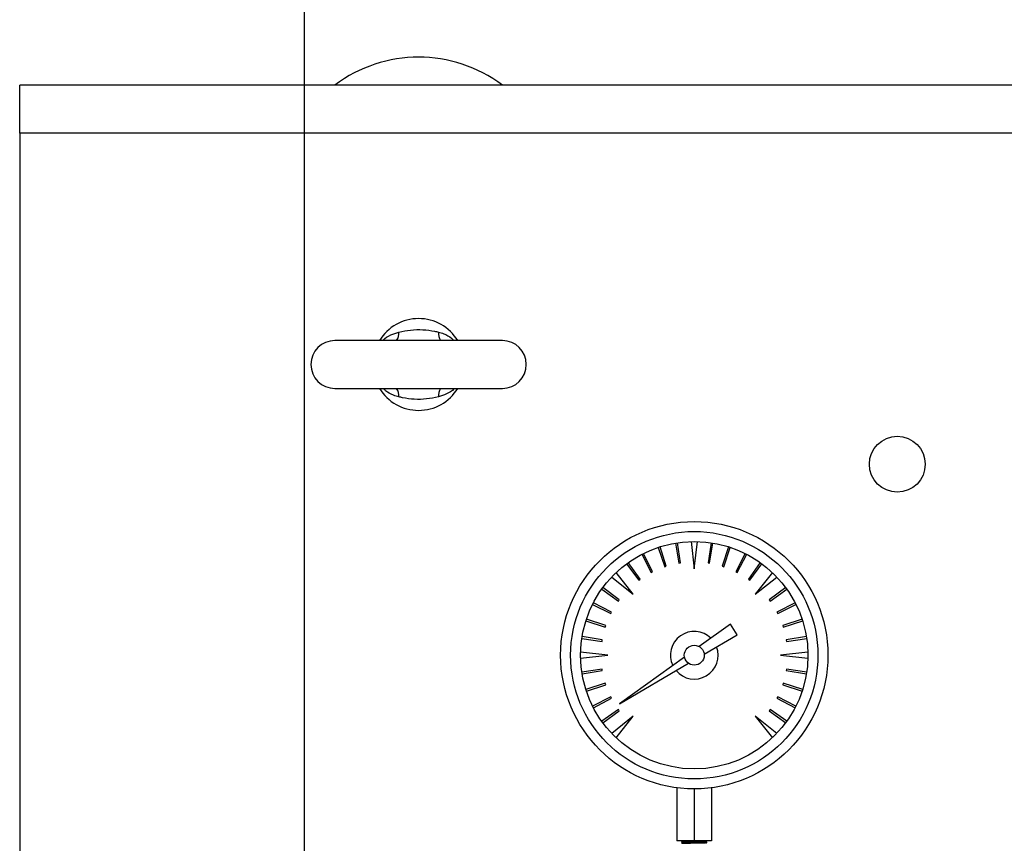
# Model space of a CAD drawing. Extents: x 0 to 16.5, y 0 to 11.7.
# Drawn here: x 2.8 to 3.6, y 3.2 to 3.9 of the extents above; entities that cross this region are included whole.
import ezdxf

# ---------------------------------------------------------------- set-up
doc = ezdxf.new("R2010")
doc.units = 0
doc.linetypes.add('SLD-SOLID', pattern=[0])
doc.layers.get('0').update_dxf_attribs({"linetype": 'CONTINUOUS'})
doc.layers.add('BRAND_TABLE', color=5, linetype='SLD-SOLID')
doc.styles.add('SLDTEXTSTYLE14', font='TXT', dxfattribs={"width": 0.75})
doc.dimstyles.new('SLDDIMSTYLE0', dxfattribs={"dimtxt": 0.137795, "dimasz": 0.13, "dimexe": 0, "dimexo": 0.0625, "dimgap": 0.034449, "dimtad": 1, "dimlfac": 12, "dimrnd": 1e-09, "dimzin": 12, "dimtxsty": 'SLDTEXTSTYLE14', "dimsah": 1, "dimcen": 0.09, "dimazin": 3, "dimtfac": 1, "dimtofl": 0, "dimtmove": 0, "dimatfit": 3, "dimtolj": 1, "dimtzin": 12})

# ---------------------------------------------------------------- blocks, each defined once
blk = doc.blocks.new('_D_5')
at = {"layer": 'BRAND_TABLE', "color": 1}
for p, q in [((3.00126, 2.96667), (3.00126, 3.97832)), ((5.94509, 2.96667), (5.94509, 3.97832)), ((3.00126, 3.93895), (5.94509, 3.93895))]:
    blk.add_line(p, q, dxfattribs=at)
for points in [[(3.00126, 3.93895), (3.13126, 3.91895), (3.13126, 3.95895)], [(5.94509, 3.93895), (5.81509, 3.95895), (5.81509, 3.91895)]]:
    blk.add_solid(points, dxfattribs=at)
at = {"layer": 'BRAND_TABLE', "color": 1, "insert": (4.22976, 4.11658), "char_height": 0.137795, "attachment_point": 1, "style": 'SLDTEXTSTYLE14'}
blk.add_mtext('35.33', dxfattribs=at)

msp = doc.modelspace()

# ---------------------------------------------------------------- linework, layer by layer
at = {"color": 7, "linetype": 'SLD-SOLID'}
for p, q in [((5.39176, 3.82953), (2.76709, 3.82953)), ((2.76709, 3.79016), (2.76709, 3.82953)), ((5.39176, 3.79016), (2.76709, 3.79016)), ((2.76709, 3.79016), (2.76709, 1.24423)), ((3.16407, 3.61956), (3.02627, 3.61956)), ((3.02627, 3.58019), (3.16407, 3.58019)), ((3.29879, 3.43401), (3.29373, 3.45003)), ((3.30648, 3.45309), (3.30924, 3.43652)), ((3.31052, 3.43672), (3.30803, 3.45333)), ((3.31934, 3.45433), (3.32188, 3.43185)), ((3.32188, 3.43185), (3.32442, 3.45433)), ((3.33573, 3.45333), (3.33324, 3.43672)), ((3.33451, 3.43652), (3.33728, 3.45309)), ((3.35002, 3.45003), (3.34497, 3.43401)), ((3.27873, 3.44381), (3.28648, 3.42891)), ((3.28763, 3.4295), (3.28013, 3.44453)), ((3.29224, 3.44954), (3.29756, 3.43361)), ((3.34619, 3.43361), (3.35152, 3.44954)), ((3.36363, 3.44453), (3.35613, 3.4295)), ((3.35728, 3.42891), (3.36503, 3.44381)), ((3.26628, 3.43604), (3.27627, 3.42254)), ((3.27732, 3.42329), (3.26756, 3.43697)), ((3.29756, 3.43361), (3.29879, 3.43401)), ((3.30924, 3.43652), (3.31052, 3.43672)), ((3.33324, 3.43672), (3.33451, 3.43652)), ((3.34497, 3.43401), (3.34619, 3.43361)), ((3.3762, 3.43697), (3.36644, 3.42329)), ((3.36748, 3.42254), (3.37747, 3.43604)), ((3.27168, 3.41106), (3.25758, 3.42875)), ((3.28648, 3.42891), (3.28763, 3.4295)), ((3.35613, 3.4295), (3.35728, 3.42891)), ((3.38618, 3.42875), (3.37208, 3.41106)), ((3.25399, 3.42516), (3.27168, 3.41106)), ((3.27627, 3.42254), (3.27732, 3.42329)), ((3.36644, 3.42329), (3.36748, 3.42254)), ((3.37208, 3.41106), (3.38977, 3.42516)), ((3.24577, 3.41518), (3.25945, 3.40542)), ((3.2602, 3.40647), (3.2467, 3.41646)), ((3.39706, 3.41646), (3.38355, 3.40647)), ((3.38431, 3.40542), (3.39798, 3.41518)), ((3.23821, 3.40261), (3.25324, 3.39511)), ((3.25383, 3.39626), (3.23893, 3.40401)), ((3.25945, 3.40542), (3.2602, 3.40647)), ((3.38355, 3.40647), (3.38431, 3.40542)), ((3.40483, 3.40401), (3.38993, 3.39626)), ((3.39051, 3.39511), (3.40555, 3.40261)), ((3.25324, 3.39511), (3.25383, 3.39626)), ((3.38993, 3.39626), (3.39051, 3.39511)), ((3.23271, 3.38901), (3.24873, 3.38395)), ((3.24913, 3.38518), (3.2332, 3.3905)), ((3.24873, 3.38395), (3.24913, 3.38518)), ((3.35161, 3.38634), (3.32598, 3.36794)), ((3.35721, 3.37773), (3.35161, 3.38634)), ((3.41056, 3.3905), (3.39463, 3.38518)), ((3.39463, 3.38518), (3.39503, 3.38395)), ((3.39503, 3.38395), (3.41105, 3.38901)), ((3.33001, 3.36175), (3.35721, 3.37773)), ((3.22941, 3.37471), (3.24602, 3.37222)), ((3.24622, 3.3735), (3.22965, 3.37626)), ((3.24602, 3.37222), (3.24622, 3.3735)), ((3.41411, 3.37626), (3.39754, 3.3735)), ((3.39754, 3.3735), (3.39774, 3.37222)), ((3.39774, 3.37222), (3.41435, 3.37471)), ((3.25089, 3.36086), (3.22841, 3.3634)), ((3.22841, 3.35833), (3.25089, 3.36086)), ((3.41535, 3.3634), (3.39287, 3.36086)), ((3.39287, 3.36086), (3.41535, 3.35833)), ((3.31386, 3.35923), (3.26035, 3.32082)), ((3.26035, 3.32082), (3.31715, 3.35419)), ((3.24602, 3.3495), (3.22941, 3.34701)), ((3.22965, 3.34546), (3.24622, 3.34823)), ((3.24622, 3.34823), (3.24602, 3.3495)), ((3.39774, 3.3495), (3.39754, 3.34823)), ((3.39754, 3.34823), (3.41411, 3.34546)), ((3.41435, 3.34701), (3.39774, 3.3495)), ((3.24873, 3.33777), (3.23271, 3.33272)), ((3.2332, 3.33122), (3.24913, 3.33655)), ((3.24913, 3.33655), (3.24873, 3.33777)), ((3.39503, 3.33777), (3.39463, 3.33655)), ((3.39463, 3.33655), (3.41056, 3.33122)), ((3.41105, 3.33272), (3.39503, 3.33777)), ((3.25324, 3.32661), (3.23821, 3.31911)), ((3.23893, 3.31771), (3.25383, 3.32546)), ((3.25383, 3.32546), (3.25324, 3.32661)), ((3.39051, 3.32661), (3.38993, 3.32546)), ((3.38993, 3.32546), (3.40483, 3.31771)), ((3.40555, 3.31911), (3.39051, 3.32661)), ((3.25945, 3.3163), (3.24577, 3.30654)), ((3.2467, 3.30527), (3.2602, 3.31526)), ((3.2602, 3.31526), (3.25945, 3.3163)), ((3.38431, 3.3163), (3.38355, 3.31526)), ((3.38355, 3.31526), (3.39706, 3.30527)), ((3.39798, 3.30654), (3.38431, 3.3163)), ((3.27168, 3.31066), (3.25399, 3.29656)), ((3.25758, 3.29298), (3.27168, 3.31066)), ((3.37208, 3.31066), (3.38618, 3.29298)), ((3.38977, 3.29656), (3.37208, 3.31066)), ((3.30767, 3.25188), (3.30767, 3.2083)), ((3.32188, 3.25095), (3.32188, 3.2083)), ((3.33609, 3.25188), (3.33609, 3.2083)), ((3.32188, 3.2083), (3.30767, 3.2083)), ((3.31146, 3.20753), (3.31146, 3.20739)), ((3.33609, 3.2083), (3.32188, 3.2083)), ((3.3323, 3.20681), (3.3323, 3.20696)), ((3.31146, 3.20638), (3.31146, 3.20624))]:
    msp.add_line(p, q, dxfattribs=at)
at = {"color": 7, "linetype": 'SLD-SOLID', "flags": 128}
msp.add_lwpolyline([(3.31158, 3.20753), (3.31187, 3.20758), (3.31363, 3.20765), (3.31708, 3.20773), (3.32147, 3.20781), (3.32598, 3.20789), (3.32844, 3.20794), (3.3285, 3.20794), (3.33145, 3.20803), (3.33228, 3.20812), (3.33135, 3.20818), (3.3291, 3.20825), (3.32679, 3.2083), (3.32679, 3.2083)], dxfattribs=at)
at = {"color": 7, "linetype": 'SLD-SOLID'}
for centre, radius in [((3.48887, 3.51785), 0.02297), ((3.32188, 3.36086), 0.10991), ((3.32188, 3.36086), 0.10171), ((3.32188, 3.36086), 0.0935), ((3.32188, 3.36086), 0.00818)]:
    msp.add_circle(centre, radius, dxfattribs=at)
for centre, radius, start, end in [((3.09517, 3.73767), 0.11483, 53.1301, 126.8699), ((3.09517, 3.59987), 0.03773, 31.44898, 148.55102), ((3.06919, 3.62526), 0.00977, 324.31647, 7.4982), ((3.12115, 3.62526), 0.00977, 172.5018, 215.68353), ((3.02627, 3.59987), 0.01969, 90, 270), ((3.16407, 3.59987), 0.01969, 270, 90), ((3.09517, 3.59987), 0.03773, 211.44898, 328.55102), ((3.06919, 3.57448), 0.00977, 352.5018, 35.68353), ((3.12115, 3.57448), 0.00977, 144.31647, 187.4982), ((3.32188, 3.36086), 0.0196, 45.53463, 205.82273), ((3.32188, 3.36086), 0.0196, 220.29647, 20.58458), ((3.31094, 3.58095), 0.3742, 270.213, 273.17315)]:
    msp.add_arc(centre, radius, start, end, dxfattribs=at)
for points, knots in [([(3.07888, 3.62653), (3.0821, 3.62719), (3.08862, 3.62852), (3.09858, 3.62875), (3.10622, 3.62768), (3.11042, 3.62676), (3.11146, 3.62653)], [0, 0, 0, 0, 0.299986, 0.606822, 0.901889, 1, 1, 1, 1]), ([(3.06592, 3.61956), (3.06599, 3.61964), (3.06759, 3.62165), (3.07201, 3.62433), (3.07664, 3.62581), (3.07888, 3.62653)], [0, 0, 0, 0, 0.022793, 0.527299, 1, 1, 1, 1]), ([(3.11146, 3.62653), (3.11297, 3.6261), (3.11685, 3.62499), (3.12132, 3.62264), (3.12354, 3.6202), (3.12413, 3.61956)], [0, 0, 0, 0, 0.317376, 0.819169, 1, 1, 1, 1]), ([(3.07888, 3.57321), (3.07737, 3.57364), (3.07349, 3.57475), (3.06902, 3.5771), (3.06679, 3.57954), (3.06621, 3.58019)], [0, 0, 0, 0, 0.317376, 0.819169, 1, 1, 1, 1]), ([(3.12442, 3.58019), (3.12435, 3.5801), (3.12275, 3.57809), (3.11833, 3.57542), (3.1137, 3.57393), (3.11146, 3.57321)], [0, 0, 0, 0, 0.022793, 0.527299, 1, 1, 1, 1]), ([(3.11146, 3.57321), (3.10824, 3.57255), (3.10172, 3.57122), (3.09176, 3.57099), (3.08412, 3.57206), (3.07992, 3.57298), (3.07888, 3.57321)], [0, 0, 0, 0, 0.299986, 0.606822, 0.901889, 1, 1, 1, 1]), ([(3.31146, 3.20738), (3.31157, 3.20732), (3.31178, 3.2072), (3.31198, 3.20709), (3.31209, 3.20703)], [0, 0, 0, 0, 0.498179, 1, 1, 1, 1]), ([(3.31211, 3.2079), (3.31201, 3.20784), (3.3118, 3.20772), (3.31159, 3.2076), (3.31149, 3.20754)], [0, 0, 0, 0, 0.498458, 1, 1, 1, 1]), ([(3.31158, 3.20638), (3.31161, 3.2064), (3.31169, 3.20644), (3.31356, 3.20651), (3.31693, 3.20658), (3.32147, 3.20666), (3.32554, 3.20674), (3.32772, 3.20678), (3.32975, 3.20682), (3.33181, 3.20688), (3.33206, 3.20693), (3.33217, 3.20696)], [0, 0, 0, 0, 0.089598, 0.209526, 0.347767, 0.487771, 0.628949, 0.717447, 0.71976, 0.871141, 1, 1, 1, 1]), ([(3.3117, 3.20739), (3.31169, 3.2074), (3.31165, 3.20745), (3.31396, 3.20753), (3.31762, 3.2076), (3.32167, 3.20767), (3.32539, 3.20774), (3.32877, 3.2078), (3.33113, 3.20787), (3.3324, 3.20792), (3.33218, 3.20795), (3.33214, 3.20795)], [0, 0, 0, 0, 0.091132, 0.240798, 0.385076, 0.502099, 0.619547, 0.732489, 0.856328, 0.979563, 1, 1, 1, 1]), ([(3.3117, 3.20624), (3.31169, 3.20626), (3.31165, 3.2063), (3.31396, 3.20638), (3.31762, 3.20645), (3.32167, 3.20652), (3.32539, 3.20659), (3.32876, 3.20665), (3.33115, 3.20672), (3.33243, 3.20678), (3.33214, 3.20681), (3.33207, 3.20681)], [0, 0, 0, 0, 0.089518, 0.236534, 0.378257, 0.493207, 0.608576, 0.719518, 0.841164, 0.962217, 1, 1, 1, 1]), ([(3.31233, 3.2079), (3.31234, 3.20792), (3.31236, 3.20795), (3.31402, 3.20801), (3.31671, 3.20808), (3.32034, 3.20815), (3.32454, 3.20823), (3.32695, 3.20828), (3.32814, 3.2083)], [0, 0, 0, 0, 0.099065, 0.270368, 0.437346, 0.603361, 0.80458, 1, 1, 1, 1]), ([(3.33166, 3.20759), (3.33176, 3.20765), (3.33197, 3.20777), (3.33218, 3.20789), (3.33228, 3.20795)], [0, 0, 0, 0, 0.502044, 1, 1, 1, 1]), ([(3.33166, 3.20644), (3.33176, 3.2065), (3.33197, 3.20662), (3.33218, 3.20674), (3.33228, 3.2068)], [0, 0, 0, 0, 0.501965, 1, 1, 1, 1]), ([(3.33229, 3.20696), (3.33219, 3.20702), (3.33198, 3.20714), (3.33177, 3.20726), (3.33167, 3.20732)], [0, 0, 0, 0, 0.502058, 1, 1, 1, 1]), ([(3.31211, 3.20675), (3.31201, 3.20669), (3.3118, 3.20657), (3.31159, 3.20645), (3.31149, 3.20639)], [0, 0, 0, 0, 0.498524, 1, 1, 1, 1])]:
    msp.add_open_spline(points, degree=3, knots=knots, dxfattribs=at)

# ---------------------------------------------------------------- dimensions: what is measured, and where the dimension line sits
at = {"layer": 'BRAND_TABLE', "color": 1}
dim = msp.add_linear_dim(base=(5.94509, 3.93895), p1=(3.00126, 2.9273), p2=(5.94509, 2.9273), angle=0, dimstyle='SLDDIMSTYLE0', dxfattribs=at)
dim.commit()
dim.dimension.update_dxf_attribs({"geometry": '_D_5', "text_midpoint": (4.45885, 3.93895), "dimtype": 160})

doc.saveas('drawing.dxf')
